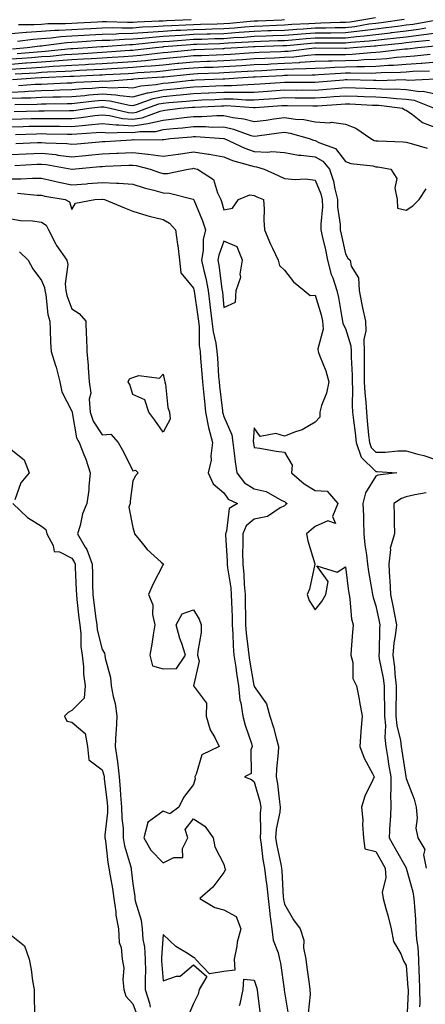
# Model space of a CAD drawing. Units: inches. Extents: x 971123 to 973763, y 7255658 to 7258298.
# Drawn here: x 973431 to 973564, y 7257407 to 7257731 of the extents above; entities that cross this region are included whole.
import ezdxf

# ---------------------------------------------------------------- set-up
doc = ezdxf.new("R2010")
doc.units = ezdxf.units.IN
doc.header["$MEASUREMENT"] = 0
doc.layers.add('Contour_97117255', color=7, linetype='Continuous', true_color=0x092694)

msp = doc.modelspace()

# ---------------------------------------------------------------- linework, layer by layer
at = {"layer": 'Contour_97117255'}
for points in [[(973428.47, 7257721.5, 3131), (973433.34, 7257721.92, 3131), (973437.51, 7257722.46, 3131), (973438.05, 7257722.5, 3131), (973438.67, 7257722.55, 3131), (973446.43, 7257723.54, 3131), (973448.05, 7257723.64, 3131), (973449.88, 7257723.75, 3131), (973455.78, 7257724.19, 3131), (973458.05, 7257724.31, 3131), (973460.49, 7257724.36, 3131), (973465.27, 7257724.7, 3131), (973468.05, 7257724.76, 3131), (973471.12, 7257724.99, 3131), (973474.6, 7257725.37, 3131), (973478.05, 7257725.6, 3131), (973481.98, 7257725.85, 3131), (973483.96, 7257726.01, 3131), (973488.05, 7257726.25, 3131), (973492.51, 7257726.38, 3131), (973493.55, 7257726.42, 3131), (973498.05, 7257726.56, 3131), (973503.04, 7257726.91, 3131), (973503.06, 7257726.91, 3131), (973508.05, 7257727.29, 3131), (973512.51, 7257727.46, 3131), (973513.64, 7257727.51, 3131), (973518.05, 7257727.66, 3131), (973522.01, 7257727.96, 3131), (973524.19, 7257728.06, 3131), (973528.05, 7257728.34, 3131), (973531.59, 7257728.38, 3131), (973534.61, 7257728.48, 3131), (973538.05, 7257728.53, 3131), (973541.1, 7257728.87, 3131), (973545.78, 7257729.65, 3131), (973548.05, 7257729.94, 3131), (973549.82, 7257730.15, 3131), (973557.33, 7257731.2, 3131)], [(973430.16, 7257724.03, 3132), (973435.28, 7257724.69, 3132), (973438.05, 7257724.88, 3132), (973441.24, 7257725.11, 3132), (973444.45, 7257725.52, 3132), (973448.05, 7257725.75, 3132), (973452.12, 7257725.99, 3132), (973453.85, 7257726.12, 3132), (973458.05, 7257726.35, 3132), (973462.58, 7257726.45, 3132), (973463.46, 7257726.51, 3132), (973468.05, 7257726.6, 3132), (973473, 7257726.97, 3132), (973473.1, 7257726.97, 3132), (973478.05, 7257727.31, 3132), (973482.39, 7257727.58, 3132), (973483.76, 7257727.63, 3132), (973488.05, 7257727.89, 3132), (973491.97, 7257728, 3132), (973494.19, 7257728.06, 3132), (973498.05, 7257728.18, 3132), (973501.54, 7257728.43, 3132), (973504.87, 7257728.74, 3132), (973508.05, 7257728.98, 3132), (973510.89, 7257729.08, 3132), (973515.4, 7257729.27, 3132), (973518.05, 7257729.37, 3132), (973520.42, 7257729.55, 3132), (973525.95, 7257729.82, 3132), (973528.05, 7257729.97, 3132), (973529.98, 7257729.99, 3132), (973536.33, 7257730.2, 3132), (973538.05, 7257730.22, 3132), (973539.57, 7257730.4, 3132), (973547.91, 7257731.78, 3132)], [(973430.53, 7257729.44, 3134), (973435.62, 7257729.49, 3134), (973438.05, 7257729.64, 3134), (973440.17, 7257729.8, 3134), (973445.96, 7257729.83, 3134), (973448.05, 7257729.97, 3134), (973449.9, 7257730.07, 3134), (973456.49, 7257730.36, 3134), (973458.05, 7257730.46, 3134), (973459.49, 7257730.48, 3134), (973466.39, 7257730.26, 3134), (973468.05, 7257730.29, 3134), (973469.57, 7257730.4, 3134), (973476.77, 7257730.64, 3134), (973478.05, 7257730.73, 3134), (973479.16, 7257730.81, 3134), (973487.24, 7257731.11, 3134)], [(973428.05, 7257726.57, 3133), (973433.03, 7257726.94, 3133), (973433.07, 7257726.94, 3133), (973438.05, 7257727.26, 3133), (973442.4, 7257727.57, 3133), (973443.71, 7257727.58, 3133), (973448.05, 7257727.86, 3133), (973451.89, 7257728.08, 3133), (973454.32, 7257728.19, 3133), (973458.05, 7257728.4, 3133), (973461.5, 7257728.47, 3133), (973464.51, 7257728.38, 3133), (973468.05, 7257728.44, 3133), (973471.28, 7257728.69, 3133), (973474.93, 7257728.8, 3133), (973478.05, 7257729.02, 3133), (973480.77, 7257729.2, 3133), (973485.5, 7257729.37, 3133), (973488.05, 7257729.53, 3133), (973490.37, 7257729.6, 3133), (973495.87, 7257729.74, 3133), (973498.05, 7257729.8, 3133), (973500.02, 7257729.95, 3133), (973506.69, 7257730.56, 3133), (973508.05, 7257730.66, 3133), (973509.26, 7257730.71, 3133), (973517.17, 7257731.04, 3133), (973518.05, 7257731.08, 3133)], [(973428.05, 7257718.14, 3129), (973431.59, 7257718.38, 3129), (973434.8, 7257718.67, 3129), (973438.05, 7257718.9, 3129), (973440.87, 7257719.1, 3129), (973445.73, 7257719.6, 3129), (973448.05, 7257719.76, 3129), (973450.1, 7257719.87, 3129), (973456.41, 7257720.28, 3129), (973458.05, 7257720.37, 3129), (973459.51, 7257720.46, 3129), (973467.12, 7257720.99, 3129), (973468.05, 7257721.05, 3129), (973468.85, 7257721.12, 3129), (973475.54, 7257721.92, 3129), (973477.81, 7257722.16, 3129), (973478.05, 7257722.18, 3129), (973478.33, 7257722.2, 3129), (973487.05, 7257722.92, 3129), (973488.05, 7257722.97, 3129), (973489.14, 7257723.01, 3129), (973496.7, 7257723.27, 3129), (973498.05, 7257723.31, 3129), (973499.54, 7257723.41, 3129), (973506.19, 7257723.78, 3129), (973508.05, 7257723.91, 3129), (973510.12, 7257723.99, 3129), (973515.79, 7257724.18, 3129), (973518.05, 7257724.25, 3129), (973520.57, 7257724.44, 3129), (973525.1, 7257724.87, 3129), (973528.05, 7257725.08, 3129), (973531.25, 7257725.12, 3129), (973534.88, 7257725.09, 3129), (973538.05, 7257725.13, 3129), (973541.68, 7257725.55, 3129), (973544.23, 7257725.74, 3129), (973548.05, 7257726.21, 3129), (973552.91, 7257726.78, 3129), (973553.16, 7257726.81, 3129), (973558.05, 7257727.41, 3129), (973562.05, 7257727.92, 3129), (973564.49, 7257728.36, 3129)], [(973430.02, 7257719.95, 3130), (973436.64, 7257720.51, 3130), (973438.05, 7257720.62, 3130), (973439.27, 7257720.7, 3130), (973447.69, 7257721.56, 3130), (973448.05, 7257721.59, 3130), (973448.37, 7257721.6, 3130), (973453.27, 7257721.92, 3130), (973457.73, 7257722.24, 3130), (973458.05, 7257722.26, 3130), (973458.4, 7257722.27, 3130), (973467.07, 7257722.9, 3130), (973468.05, 7257722.92, 3130), (973469.12, 7257722.99, 3130), (973476.2, 7257723.77, 3130), (973478.05, 7257723.89, 3130), (973480.15, 7257724.02, 3130), (973485.5, 7257724.47, 3130), (973488.05, 7257724.62, 3130), (973490.82, 7257724.69, 3130), (973495.13, 7257724.84, 3130), (973498.05, 7257724.93, 3130), (973501.29, 7257725.16, 3130), (973504.62, 7257725.35, 3130), (973508.05, 7257725.6, 3130), (973511.87, 7257725.74, 3130), (973514.15, 7257725.82, 3130), (973518.05, 7257725.96, 3130), (973522.42, 7257726.29, 3130), (973523.58, 7257726.39, 3130), (973528.05, 7257726.71, 3130), (973532.9, 7257726.77, 3130), (973533.2, 7257726.77, 3130), (973538.05, 7257726.83, 3130), (973542.62, 7257727.35, 3130), (973543.66, 7257727.53, 3130), (973548.05, 7257728.07, 3130), (973551.49, 7257728.48, 3130), (973555.12, 7257728.99, 3130), (973558.05, 7257729.35, 3130), (973560.33, 7257729.64, 3130), (973566.94, 7257730.81, 3130)], [(973428.05, 7257716.48, 3128), (973432.95, 7257716.82, 3128), (973433.14, 7257716.83, 3128), (973438.05, 7257717.18, 3128), (973442.47, 7257717.5, 3128), (973443.75, 7257717.62, 3128), (973448.05, 7257717.95, 3128), (973451.83, 7257718.14, 3128), (973454.45, 7257718.32, 3128), (973458.05, 7257718.51, 3128), (973461.26, 7257718.71, 3128), (973465.11, 7257718.98, 3128), (973468.05, 7257719.17, 3128), (973470.58, 7257719.39, 3128), (973476.19, 7257720.06, 3128), (973478.05, 7257720.24, 3128), (973479.58, 7257720.39, 3128), (973487.27, 7257721.14, 3128), (973488.05, 7257721.22, 3128), (973488.72, 7257721.25, 3128), (973497.75, 7257721.62, 3128), (973498.05, 7257721.63, 3128), (973498.32, 7257721.65, 3128), (973502.51, 7257721.92, 3128), (973507.77, 7257722.2, 3128), (973508.05, 7257722.22, 3128), (973508.37, 7257722.24, 3128), (973517.44, 7257722.53, 3128), (973518.05, 7257722.55, 3128), (973518.73, 7257722.6, 3128), (973526.61, 7257723.36, 3128), (973528.05, 7257723.45, 3128), (973529.6, 7257723.47, 3128), (973536.55, 7257723.42, 3128), (973538.05, 7257723.44, 3128), (973539.77, 7257723.64, 3128), (973545.89, 7257724.08, 3128), (973548.05, 7257724.35, 3128), (973550.8, 7257724.67, 3128), (973554.89, 7257725.08, 3128), (973558.05, 7257725.46, 3128), (973562.12, 7257725.99, 3128), (973563.82, 7257726.15, 3128), (973568.05, 7257726.73, 3128)], [(973428.05, 7257714.81, 3127), (973431.17, 7257715.04, 3127), (973434.74, 7257715.23, 3127), (973438.05, 7257715.47, 3127), (973441.87, 7257715.74, 3127), (973444.14, 7257715.83, 3127), (973448.05, 7257716.12, 3127), (973452.48, 7257716.35, 3127), (973453.57, 7257716.4, 3127), (973458.05, 7257716.65, 3127), (973463.01, 7257716.96, 3127), (973463.1, 7257716.97, 3127), (973468.05, 7257717.28, 3127), (973472.31, 7257717.66, 3127), (973473.99, 7257717.86, 3127), (973478.05, 7257718.25, 3127), (973481.39, 7257718.58, 3127), (973485.07, 7257718.94, 3127), (973488.05, 7257719.23, 3127), (973490.64, 7257719.33, 3127), (973495.67, 7257719.54, 3127), (973498.05, 7257719.63, 3127), (973500.21, 7257719.76, 3127), (973506.3, 7257720.17, 3127), (973508.05, 7257720.28, 3127), (973509.62, 7257720.35, 3127), (973516.75, 7257720.62, 3127), (973518.05, 7257720.68, 3127), (973519.22, 7257720.75, 3127), (973527.91, 7257721.78, 3127), (973528.05, 7257721.79, 3127), (973528.18, 7257721.79, 3127), (973537.84, 7257721.71, 3127), (973538.05, 7257721.71, 3127), (973538.26, 7257721.71, 3127), (973540.59, 7257721.92, 3127), (973547.55, 7257722.42, 3127), (973548.05, 7257722.49, 3127), (973548.68, 7257722.55, 3127), (973556.61, 7257723.36, 3127), (973558.05, 7257723.53, 3127), (973559.9, 7257723.77, 3127), (973565.69, 7257724.28, 3127)], [(973429.38, 7257713.25, 3126), (973436.34, 7257713.63, 3126), (973438.05, 7257713.76, 3126), (973440.02, 7257713.89, 3126), (973445.83, 7257714.14, 3126), (973448.05, 7257714.29, 3126), (973450.56, 7257714.43, 3126), (973455.33, 7257714.64, 3126), (973458.05, 7257714.79, 3126), (973461.11, 7257714.98, 3126), (973464.78, 7257715.19, 3126), (973468.05, 7257715.4, 3126), (973471.87, 7257715.74, 3126), (973474.09, 7257715.88, 3126), (973478.05, 7257716.26, 3126), (973482.86, 7257716.73, 3126), (973483.21, 7257716.76, 3126), (973488.05, 7257717.24, 3126), (973492.55, 7257717.42, 3126), (973493.59, 7257717.46, 3126), (973498.05, 7257717.63, 3126), (973502.08, 7257717.89, 3126), (973504.15, 7257718.02, 3126), (973508.05, 7257718.27, 3126), (973511.54, 7257718.43, 3126), (973514.68, 7257718.55, 3126), (973518.05, 7257718.71, 3126), (973521.09, 7257718.88, 3126), (973525.55, 7257719.42, 3126), (973528.05, 7257719.59, 3126), (973530.32, 7257719.65, 3126), (973535.74, 7257719.61, 3126), (973538.05, 7257719.66, 3126), (973540.23, 7257719.74, 3126), (973546.41, 7257720.28, 3126), (973548.05, 7257720.34, 3126), (973549.52, 7257720.45, 3126), (973557.58, 7257721.45, 3126), (973558.05, 7257721.49, 3126), (973558.45, 7257721.52, 3126), (973561.89, 7257721.92, 3126), (973567.54, 7257722.43, 3126)], [(973428.57, 7257711.4, 3125), (973435.95, 7257711.92, 3125), (973437.94, 7257712.03, 3125), (973438.05, 7257712.04, 3125), (973438.18, 7257712.05, 3125), (973447.53, 7257712.44, 3125), (973448.05, 7257712.48, 3125), (973448.64, 7257712.51, 3125), (973457.09, 7257712.88, 3125), (973458.05, 7257712.93, 3125), (973459.12, 7257712.99, 3125), (973466.56, 7257713.41, 3125), (973468.05, 7257713.51, 3125), (973469.8, 7257713.67, 3125), (973475.91, 7257714.06, 3125), (973478.05, 7257714.26, 3125), (973480.65, 7257714.52, 3125), (973485.01, 7257714.96, 3125), (973488.05, 7257715.26, 3125), (973491.53, 7257715.4, 3125), (973494.48, 7257715.49, 3125), (973498.05, 7257715.63, 3125), (973502.01, 7257715.88, 3125), (973503.97, 7257716, 3125), (973508.05, 7257716.27, 3125), (973512.61, 7257716.48, 3125), (973513.45, 7257716.52, 3125), (973518.05, 7257716.72, 3125), (973522.94, 7257717.03, 3125), (973523.19, 7257717.06, 3125), (973528.05, 7257717.38, 3125), (973532.46, 7257717.51, 3125), (973533.63, 7257717.5, 3125), (973538.05, 7257717.62, 3125), (973542.21, 7257717.76, 3125), (973544.05, 7257717.92, 3125), (973548.05, 7257718.07, 3125), (973551.64, 7257718.33, 3125), (973554.86, 7257718.73, 3125), (973558.05, 7257718.98, 3125), (973560.79, 7257719.18, 3125), (973565.9, 7257719.77, 3125)], [(973430.54, 7257709.43, 3124), (973435.93, 7257709.8, 3124), (973438.05, 7257709.9, 3124), (973440.01, 7257709.96, 3124), (973446.42, 7257710.29, 3124), (973448.05, 7257710.34, 3124), (973449.51, 7257710.46, 3124), (973456.99, 7257710.86, 3124), (973458.05, 7257710.94, 3124), (973459.09, 7257710.88, 3124), (973467.63, 7257711.5, 3124), (973468.05, 7257711.46, 3124), (973468.41, 7257711.56, 3124), (973472.78, 7257711.92, 3124), (973477.73, 7257712.24, 3124), (973478.05, 7257712.27, 3124), (973478.44, 7257712.31, 3124), (973486.82, 7257713.15, 3124), (973488.05, 7257713.28, 3124), (973489.46, 7257713.33, 3124), (973496.4, 7257713.57, 3124), (973498.05, 7257713.64, 3124), (973499.89, 7257713.76, 3124), (973505.85, 7257714.12, 3124), (973508.05, 7257714.26, 3124), (973510.5, 7257714.37, 3124), (973515.34, 7257714.63, 3124), (973518.05, 7257714.75, 3124), (973521.07, 7257714.94, 3124), (973525, 7257714.97, 3124), (973528.05, 7257715.17, 3124), (973531.41, 7257715.28, 3124), (973534.5, 7257715.47, 3124), (973538.05, 7257715.57, 3124), (973541.83, 7257715.7, 3124), (973544.31, 7257715.66, 3124), (973548.05, 7257715.8, 3124), (973552.23, 7257716.1, 3124), (973553.83, 7257716.14, 3124), (973558.05, 7257716.47, 3124), (973562.94, 7257716.81, 3124), (973563.16, 7257716.81, 3124), (973568.05, 7257717.19, 3124)], [(973428.05, 7257707.26, 3123), (973432.52, 7257707.45, 3123), (973433.66, 7257707.53, 3123), (973438.05, 7257707.73, 3123), (973442.12, 7257707.85, 3123), (973444.08, 7257707.95, 3123), (973448.05, 7257708.07, 3123), (973451.59, 7257708.38, 3123), (973454.67, 7257708.54, 3123), (973458.05, 7257708.81, 3123), (973461.37, 7257708.6, 3123), (973464.99, 7257708.86, 3123), (973468.05, 7257708.6, 3123), (973470.7, 7257709.27, 3123), (973475.83, 7257709.7, 3123), (973478.05, 7257710.13, 3123), (973479.68, 7257710.29, 3123), (973487.27, 7257711.14, 3123), (973488.05, 7257711.22, 3123), (973488.72, 7257711.25, 3123), (973497.73, 7257711.6, 3123), (973498.05, 7257711.61, 3123), (973498.36, 7257711.61, 3123), (973502.64, 7257711.92, 3123), (973507.74, 7257712.23, 3123), (973508.05, 7257712.25, 3123), (973508.4, 7257712.27, 3123), (973517.22, 7257712.75, 3123), (973518.05, 7257712.78, 3123), (973518.97, 7257712.84, 3123), (973527.06, 7257712.91, 3123), (973528.05, 7257712.97, 3123), (973529.13, 7257713, 3123), (973536.48, 7257713.49, 3123), (973538.05, 7257713.53, 3123), (973539.72, 7257713.59, 3123), (973546.5, 7257713.47, 3123), (973548.05, 7257713.53, 3123), (973549.79, 7257713.66, 3123), (973556.17, 7257713.8, 3123), (973558.05, 7257713.95, 3123), (973560.24, 7257714.11, 3123), (973565.7, 7257714.27, 3123)], [(973428.05, 7257705.19, 3122), (973431.47, 7257705.34, 3122), (973434.57, 7257705.4, 3122), (973438.05, 7257705.55, 3122), (973441.79, 7257705.66, 3122), (973444.29, 7257705.68, 3122), (973448.05, 7257705.8, 3122), (973452.3, 7257706.17, 3122), (973453.65, 7257706.32, 3122), (973458.05, 7257706.69, 3122), (973462.52, 7257706.39, 3122), (973463.88, 7257706.09, 3122), (973468.05, 7257705.73, 3122), (973472.98, 7257706.99, 3122), (973473.14, 7257707.01, 3122), (973478.05, 7257707.96, 3122), (973481.66, 7257708.31, 3122), (973484.79, 7257708.66, 3122), (973488.05, 7257708.99, 3122), (973490.86, 7257709.11, 3122), (973495.41, 7257709.28, 3122), (973498.05, 7257709.4, 3122), (973500.56, 7257709.41, 3122), (973505.92, 7257709.79, 3122), (973508.05, 7257709.8, 3122), (973510.03, 7257709.94, 3122), (973516.52, 7257710.39, 3122), (973518.05, 7257710.48, 3122), (973519.49, 7257710.48, 3122), (973526.68, 7257710.55, 3122), (973528.05, 7257710.54, 3122), (973529.33, 7257710.64, 3122), (973537.44, 7257711.31, 3122), (973538.05, 7257711.36, 3122), (973538.63, 7257711.34, 3122), (973547.29, 7257711.16, 3122), (973548.05, 7257711.13, 3122), (973548.88, 7257711.09, 3122), (973557.47, 7257711.34, 3122), (973558.05, 7257711.31, 3122), (973558.76, 7257711.21, 3122), (973567.74, 7257711.61, 3122)], [(973429.32, 7257703.19, 3121), (973436.65, 7257703.32, 3121), (973438.05, 7257703.38, 3121), (973439.55, 7257703.42, 3121), (973446.49, 7257703.48, 3121), (973448.05, 7257703.53, 3121), (973449.81, 7257703.68, 3121), (973455.62, 7257704.35, 3121), (973458.05, 7257704.56, 3121), (973460.52, 7257704.39, 3121), (973467.01, 7257702.96, 3121), (973468.05, 7257702.87, 3121), (973469.32, 7257703.19, 3121), (973474.81, 7257705.16, 3121), (973478.05, 7257705.79, 3121), (973482.34, 7257706.21, 3121), (973483.66, 7257706.31, 3121), (973488.05, 7257706.75, 3121), (973492.99, 7257706.98, 3121), (973493.11, 7257706.98, 3121), (973498.05, 7257707.19, 3121), (973502.77, 7257707.2, 3121), (973503.37, 7257707.24, 3121), (973508.05, 7257707.26, 3121), (973512.42, 7257707.55, 3121), (973513.78, 7257707.65, 3121), (973518.05, 7257707.95, 3121), (973522.04, 7257707.93, 3121), (973524.08, 7257707.95, 3121), (973528.05, 7257707.93, 3121), (973531.76, 7257708.21, 3121), (973534.56, 7257708.43, 3121), (973538.05, 7257708.71, 3121), (973541.38, 7257708.59, 3121), (973544.65, 7257708.52, 3121), (973548.05, 7257708.4, 3121), (973551.73, 7257708.24, 3121), (973554.45, 7257708.32, 3121), (973558.05, 7257708.12, 3121), (973562.49, 7257707.48, 3121), (973563.66, 7257707.53, 3121), (973568.05, 7257706.52, 3121)], [(973429.07, 7257700.9, 3120), (973437.21, 7257701.08, 3120), (973438.05, 7257701.1, 3120), (973438.88, 7257701.09, 3120), (973447.3, 7257701.17, 3120), (973448.05, 7257701.16, 3120), (973448.74, 7257701.23, 3120), (973453.59, 7257701.92, 3120), (973457.58, 7257702.39, 3120), (973458.05, 7257702.42, 3120), (973458.52, 7257702.39, 3120), (973460.65, 7257701.92, 3120), (973466.7, 7257700.57, 3120), (973468.05, 7257700.46, 3120), (973469.31, 7257700.66, 3120), (973472.68, 7257701.92, 3120), (973476.63, 7257703.34, 3120), (973478.05, 7257703.62, 3120), (973479.92, 7257703.8, 3120), (973485.68, 7257704.29, 3120), (973488.05, 7257704.53, 3120), (973490.78, 7257704.65, 3120), (973495.11, 7257704.86, 3120), (973498.05, 7257704.99, 3120), (973501.12, 7257704.99, 3120), (973505.26, 7257704.71, 3120), (973508.05, 7257704.71, 3120), (973511.05, 7257704.92, 3120), (973514.79, 7257705.18, 3120), (973518.05, 7257705.41, 3120), (973521.52, 7257705.39, 3120), (973524.65, 7257705.32, 3120), (973528.05, 7257705.3, 3120), (973531.7, 7257705.57, 3120), (973534.21, 7257705.76, 3120), (973538.05, 7257706.05, 3120), (973542.04, 7257705.91, 3120), (973544.15, 7257705.82, 3120), (973548.05, 7257705.68, 3120), (973551.64, 7257705.51, 3120), (973554.87, 7257705.1, 3120), (973558.05, 7257704.94, 3120), (973560.68, 7257704.55, 3120), (973567.24, 7257701.92, 3120)], [(973428.05, 7257698.35, 3119), (973431.54, 7257698.43, 3119), (973434.63, 7257698.5, 3119), (973438.05, 7257698.59, 3119), (973441.41, 7257698.56, 3119), (973444.72, 7257698.59, 3119), (973448.05, 7257698.56, 3119), (973451.12, 7257698.85, 3119), (973455.64, 7257699.51, 3119), (973458.05, 7257699.76, 3119), (973460.47, 7257699.5, 3119), (973464.69, 7257698.56, 3119), (973468.05, 7257698.28, 3119), (973471.18, 7257698.79, 3119), (973477.14, 7257701.01, 3119), (973478.05, 7257701.23, 3119), (973478.68, 7257701.29, 3119), (973483.66, 7257701.92, 3119), (973487.7, 7257702.27, 3119), (973488.05, 7257702.3, 3119), (973488.45, 7257702.32, 3119), (973497.23, 7257702.74, 3119), (973498.05, 7257702.77, 3119), (973498.91, 7257702.78, 3119), (973507.8, 7257702.17, 3119), (973508.05, 7257702.17, 3119), (973508.32, 7257702.19, 3119), (973517.17, 7257702.8, 3119), (973518.05, 7257702.86, 3119), (973518.99, 7257702.86, 3119), (973527.3, 7257702.67, 3119), (973528.05, 7257702.67, 3119), (973528.86, 7257702.73, 3119), (973536.68, 7257703.29, 3119), (973538.05, 7257703.39, 3119), (973539.48, 7257703.35, 3119), (973546.99, 7257702.98, 3119), (973548.05, 7257702.95, 3119), (973549.04, 7257702.91, 3119), (973556.76, 7257701.92, 3119), (973557.57, 7257701.44, 3119), (973558.05, 7257701.32, 3119), (973560.06, 7257699.91, 3119), (973563.4, 7257697.27, 3119), (973568.05, 7257695.45, 3119)], [(973428.05, 7257695.81, 3118), (973432.04, 7257695.91, 3118), (973433.99, 7257695.98, 3118), (973438.05, 7257696.08, 3118), (973442.17, 7257696.04, 3118), (973443.98, 7257695.99, 3118), (973448.05, 7257695.95, 3118), (973452.52, 7257696.39, 3118), (973453.52, 7257696.45, 3118), (973458.05, 7257696.93, 3118), (973462.58, 7257696.45, 3118), (973463.49, 7257696.48, 3118), (973468.05, 7257696.1, 3118), (973473.03, 7257696.9, 3118), (973473.07, 7257696.9, 3118), (973478.05, 7257698.06, 3118), (973481.55, 7257698.42, 3118), (973484.98, 7257698.85, 3118), (973488.05, 7257699.19, 3118), (973490.77, 7257699.2, 3118), (973495.7, 7257699.57, 3118), (973498.05, 7257699.58, 3118), (973501.04, 7257698.93, 3118), (973504.62, 7257698.49, 3118), (973508.05, 7257697.55, 3118), (973511.91, 7257698.06, 3118), (973514.54, 7257698.41, 3118), (973518.05, 7257698.87, 3118), (973521.64, 7257698.33, 3118), (973524.33, 7257698.2, 3118), (973528.05, 7257697.48, 3118), (973532.81, 7257697.16, 3118), (973533.43, 7257697.3, 3118), (973538.05, 7257696.71, 3118), (973541.5, 7257695.37, 3118), (973546.42, 7257691.92, 3118), (973547.5, 7257691.37, 3118), (973548.05, 7257691.24, 3118), (973548.8, 7257691.17, 3118), (973557, 7257690.87, 3118), (973558.05, 7257690.75, 3118), (973559.67, 7257690.3, 3118), (973564.95, 7257688.82, 3118)], [(973429.45, 7257693.32, 3117), (973436.44, 7257693.53, 3117), (973438.05, 7257693.58, 3117), (973439.69, 7257693.56, 3117), (973446.6, 7257693.37, 3117), (973448.05, 7257693.36, 3117), (973449.64, 7257693.51, 3117), (973456.07, 7257693.9, 3117), (973458.05, 7257694.11, 3117), (973460.02, 7257693.89, 3117), (973465.86, 7257694.11, 3117), (973468.05, 7257693.92, 3117), (973470.43, 7257694.3, 3117), (973475.64, 7257694.33, 3117), (973478.05, 7257694.89, 3117), (973481.37, 7257695.24, 3117), (973484.47, 7257695.5, 3117), (973488.05, 7257695.89, 3117), (973492.03, 7257695.9, 3117), (973494.22, 7257695.75, 3117), (973498.05, 7257695.76, 3117), (973501.2, 7257695.07, 3117), (973506.96, 7257693.01, 3117), (973508.05, 7257692.71, 3117), (973508.97, 7257692.84, 3117), (973516.18, 7257693.79, 3117), (973518.05, 7257694.03, 3117), (973519.89, 7257693.76, 3117), (973526.12, 7257691.92, 3117), (973527.54, 7257691.41, 3117), (973528.05, 7257691.35, 3117), (973529.32, 7257690.65, 3117), (973534.76, 7257688.63, 3117), (973538.05, 7257684.37, 3117), (973539.83, 7257683.7, 3117), (973547.02, 7257682.95, 3117), (973548.05, 7257682.68, 3117), (973548.75, 7257682.62, 3117), (973553.03, 7257681.92, 3117), (973554.99, 7257678.86, 3117), (973554.34, 7257675.63, 3117), (973555.1, 7257671.92, 3117), (973555.13, 7257669, 3117), (973558.05, 7257668.37, 3117), (973560.19, 7257669.78, 3117), (973562.29, 7257671.92, 3117), (973564.59, 7257675.38, 3117)], [(973429.64, 7257690.33, 3116), (973436.78, 7257690.65, 3116), (973438.05, 7257690.71, 3116), (973439.4, 7257690.57, 3116), (973446.41, 7257690.28, 3116), (973448.05, 7257690.08, 3116), (973449.74, 7257690.23, 3116), (973457.03, 7257690.9, 3116), (973458.05, 7257690.99, 3116), (973458.93, 7257691.04, 3116), (973467.7, 7257691.57, 3116), (973468.05, 7257691.59, 3116), (973468.42, 7257691.55, 3116), (973477.76, 7257691.63, 3116), (973478.05, 7257691.59, 3116), (973478.34, 7257691.63, 3116), (973480.35, 7257691.92, 3116), (973487.44, 7257692.53, 3116), (973488.05, 7257692.59, 3116), (973488.72, 7257692.59, 3116), (973498.03, 7257691.94, 3116), (973498.07, 7257691.94, 3116), (973498.12, 7257691.92, 3116), (973504.92, 7257688.79, 3116), (973508.05, 7257687.73, 3116), (973512.47, 7257687.5, 3116), (973513.86, 7257687.73, 3116), (973518.05, 7257687.38, 3116), (973522.61, 7257686.48, 3116), (973523.46, 7257686.51, 3116), (973528.05, 7257685.9, 3116), (973530.62, 7257684.49, 3116), (973532.8, 7257681.92, 3116), (973534.1, 7257677.97, 3116), (973534.51, 7257675.46, 3116), (973535.42, 7257671.92, 3116), (973535.47, 7257669.34, 3116), (973536.29, 7257663.68, 3116), (973536.34, 7257661.92, 3116), (973536.64, 7257660.51, 3116), (973538.05, 7257653.99, 3116), (973538.78, 7257652.65, 3116), (973539.62, 7257651.92, 3116), (973539.98, 7257649.99, 3116), (973542.3, 7257646.17, 3116), (973542.55, 7257641.92, 3116), (973543.45, 7257637.32, 3116), (973543.7, 7257636.27, 3116), (973544.62, 7257631.92, 3116), (973544.78, 7257628.65, 3116), (973544.09, 7257625.88, 3116), (973544.19, 7257621.92, 3116), (973544.23, 7257618.1, 3116), (973544.16, 7257615.81, 3116), (973544.2, 7257611.92, 3116), (973544.38, 7257608.25, 3116), (973544.74, 7257605.23, 3116), (973544.92, 7257601.92, 3116), (973545.24, 7257599.11, 3116), (973545.66, 7257594.31, 3116), (973545.91, 7257591.92, 3116), (973546.46, 7257590.33, 3116), (973548.05, 7257588.77, 3116), (973551.17, 7257588.8, 3116), (973555.31, 7257589.18, 3116), (973558.05, 7257589.21, 3116), (973561.83, 7257588.14, 3116), (973563.83, 7257587.7, 3116), (973568.05, 7257586.27, 3116)], [(973428.05, 7257686.67, 3115), (973433.03, 7257686.9, 3115), (973433.06, 7257686.91, 3115), (973438.05, 7257687.14, 3115), (973442.79, 7257686.66, 3115), (973443.43, 7257686.54, 3115), (973448.05, 7257685.99, 3115), (973452.52, 7257686.39, 3115), (973453.49, 7257686.48, 3115), (973458.05, 7257686.89, 3115), (973462.84, 7257687.13, 3115), (973463.29, 7257687.16, 3115), (973468.05, 7257687.42, 3115), (973473, 7257686.87, 3115), (973473.14, 7257686.83, 3115), (973478.05, 7257686.12, 3115), (973482.98, 7257686.85, 3115), (973483.1, 7257686.87, 3115), (973488.05, 7257687.6, 3115), (973492.96, 7257686.83, 3115), (973493.2, 7257686.77, 3115), (973498.05, 7257685.91, 3115), (973500.89, 7257684.76, 3115), (973506.85, 7257683.12, 3115), (973508.05, 7257682.71, 3115), (973508.8, 7257682.67, 3115), (973511.35, 7257681.92, 3115), (973515.88, 7257679.75, 3115), (973518.05, 7257678.83, 3115), (973521.46, 7257678.51, 3115), (973524.85, 7257678.72, 3115), (973528.05, 7257678.3, 3115), (973529.93, 7257673.8, 3115), (973530.41, 7257671.92, 3115), (973530.47, 7257669.5, 3115), (973529.92, 7257663.8, 3115), (973529.97, 7257661.92, 3115), (973530.52, 7257659.45, 3115), (973531.43, 7257655.3, 3115), (973532.17, 7257651.92, 3115), (973533.4, 7257647.27, 3115), (973533.86, 7257646.11, 3115), (973535.21, 7257641.92, 3115), (973535.78, 7257639.65, 3115), (973536.84, 7257633.13, 3115), (973537.1, 7257631.92, 3115), (973537.18, 7257631.05, 3115), (973538.05, 7257629.44, 3115), (973539.87, 7257623.74, 3115), (973539.92, 7257621.92, 3115), (973539.93, 7257620.04, 3115), (973540.24, 7257614.11, 3115), (973540.26, 7257611.92, 3115), (973540.36, 7257609.61, 3115), (973540.28, 7257604.15, 3115), (973540.39, 7257601.92, 3115), (973540.7, 7257599.27, 3115), (973541.26, 7257595.13, 3115), (973541.6, 7257591.92, 3115), (973543.25, 7257587.12, 3115), (973548.05, 7257582.39, 3115), (973548.52, 7257582.39, 3115), (973554.93, 7257581.92, 3115), (973548.73, 7257581.24, 3115), (973548.05, 7257580.87, 3115), (973544.6, 7257575.37, 3115), (973543.79, 7257571.92, 3115), (973543.94, 7257567.81, 3115), (973543.94, 7257566.03, 3115), (973544.08, 7257561.92, 3115), (973544.41, 7257558.28, 3115), (973544.96, 7257555.01, 3115), (973545.29, 7257551.92, 3115), (973545.65, 7257549.52, 3115), (973546.75, 7257543.22, 3115), (973546.95, 7257541.92, 3115), (973547.12, 7257540.99, 3115), (973548.05, 7257538.2, 3115), (973549.15, 7257533.02, 3115), (973549.37, 7257531.92, 3115), (973549.23, 7257530.74, 3115), (973549.13, 7257523, 3115), (973549.03, 7257521.92, 3115), (973549.19, 7257520.78, 3115), (973550.5, 7257514.37, 3115), (973550.8, 7257511.92, 3115), (973550.79, 7257509.18, 3115), (973550.92, 7257504.79, 3115), (973550.91, 7257501.92, 3115), (973551.18, 7257498.79, 3115), (973551.01, 7257494.88, 3115), (973551.35, 7257491.92, 3115), (973551.98, 7257487.99, 3115), (973552.26, 7257486.13, 3115), (973552.93, 7257481.92, 3115), (973552.96, 7257477.01, 3115), (973552.92, 7257476.79, 3115), (973552.97, 7257471.92, 3115), (973552.72, 7257467.25, 3115), (973552.7, 7257466.57, 3115), (973552.45, 7257461.92, 3115), (973554.45, 7257458.32, 3115), (973558.05, 7257451.95, 3115), (973558.07, 7257451.92, 3115), (973558.07, 7257451.9, 3115), (973560.21, 7257444.08, 3115), (973560.58, 7257441.92, 3115), (973560.74, 7257439.23, 3115), (973561.08, 7257434.95, 3115), (973561.24, 7257431.92, 3115), (973561.46, 7257428.51, 3115), (973561.91, 7257425.78, 3115), (973562.1, 7257421.92, 3115), (973562.19, 7257417.78, 3115), (973562.31, 7257416.18, 3115), (973562.39, 7257411.92, 3115), (973562.49, 7257407.48, 3115), (973562.43, 7257406.3, 3115)], [(973429.26, 7257683.13, 3114), (973436.47, 7257683.5, 3114), (973438.05, 7257683.57, 3114), (973439.55, 7257683.42, 3114), (973447.99, 7257681.92, 3114), (973448.04, 7257681.91, 3114), (973448.05, 7257681.9, 3114), (973448.06, 7257681.91, 3114), (973448.19, 7257681.92, 3114), (973457.26, 7257682.71, 3114), (973458.05, 7257682.78, 3114), (973458.96, 7257682.83, 3114), (973466.79, 7257683.18, 3114), (973468.05, 7257683.25, 3114), (973469.25, 7257683.12, 3114), (973473.83, 7257681.92, 3114), (973476.9, 7257680.77, 3114), (973478.05, 7257680.44, 3114), (973479.55, 7257680.42, 3114), (973486.28, 7257681.92, 3114), (973487.82, 7257682.15, 3114), (973488.05, 7257682.19, 3114), (973488.28, 7257682.15, 3114), (973489.34, 7257681.92, 3114), (973494.59, 7257678.46, 3114), (973495.92, 7257674.05, 3114), (973497.04, 7257671.92, 3114), (973497.32, 7257671.19, 3114), (973498.05, 7257668.5, 3114), (973500.88, 7257669.09, 3114), (973502.82, 7257671.92, 3114), (973506.57, 7257673.4, 3114), (973508.05, 7257673.2, 3114), (973508.93, 7257672.8, 3114), (973511.12, 7257671.92, 3114), (973511.29, 7257668.68, 3114), (973511.23, 7257665.1, 3114), (973511.44, 7257661.92, 3114), (973513.36, 7257657.23, 3114), (973514.03, 7257655.94, 3114), (973515.96, 7257651.92, 3114), (973516.3, 7257650.17, 3114), (973518.05, 7257648.6, 3114), (973520.97, 7257644.84, 3114), (973524.51, 7257641.92, 3114), (973526.48, 7257640.35, 3114), (973528.05, 7257640.37, 3114), (973530.05, 7257633.92, 3114), (973530.49, 7257631.92, 3114), (973530.74, 7257629.23, 3114), (973528.91, 7257622.78, 3114), (973529.1, 7257621.92, 3114), (973529.62, 7257620.35, 3114), (973531.63, 7257615.5, 3114), (973532.56, 7257611.92, 3114), (973531.83, 7257608.14, 3114), (973530.21, 7257604.08, 3114), (973529.61, 7257601.92, 3114), (973529.66, 7257600.31, 3114), (973528.05, 7257598.68, 3114), (973523.85, 7257596.12, 3114), (973521.61, 7257595.48, 3114), (973518.05, 7257594.03, 3114), (973515.09, 7257594.88, 3114), (973510.02, 7257593.89, 3114), (973508.05, 7257596.81, 3114), (973507.74, 7257592.23, 3114), (973507.79, 7257591.92, 3114), (973507.82, 7257591.69, 3114), (973508.05, 7257590.34, 3114), (973509.9, 7257590.07, 3114), (973515.22, 7257589.09, 3114), (973518.05, 7257588.73, 3114), (973520.57, 7257584.44, 3114), (973520.29, 7257581.92, 3114), (973524.51, 7257578.38, 3114), (973528.05, 7257576.16, 3114), (973532.01, 7257575.88, 3114), (973535.54, 7257571.92, 3114), (973533.77, 7257567.64, 3114), (973534.73, 7257565.24, 3114), (973532.3, 7257566.17, 3114), (973528.05, 7257564.36, 3114), (973526.76, 7257563.21, 3114), (973525.27, 7257561.92, 3114), (973525.68, 7257559.55, 3114), (973528, 7257551.97, 3114), (973528.01, 7257551.92, 3114), (973527.99, 7257551.86, 3114), (973526.24, 7257543.73, 3114), (973525.47, 7257541.92, 3114), (973526.08, 7257539.95, 3114), (973528.05, 7257536.84, 3114), (973530.32, 7257539.65, 3114), (973531.56, 7257541.92, 3114), (973532.35, 7257546.22, 3114), (973528.61, 7257551.36, 3114), (973535.36, 7257549.23, 3114), (973538.05, 7257550.99, 3114), (973539.09, 7257542.96, 3114), (973539.25, 7257541.92, 3114), (973539.52, 7257540.45, 3114), (973540.07, 7257533.94, 3114), (973540.55, 7257531.92, 3114), (973540.42, 7257529.55, 3114), (973539.93, 7257523.8, 3114), (973539.83, 7257521.92, 3114), (973540.43, 7257519.54, 3114), (973540.46, 7257514.33, 3114), (973541.69, 7257511.92, 3114), (973542.51, 7257507.46, 3114), (973542.7, 7257506.57, 3114), (973543.5, 7257501.92, 3114), (973543.09, 7257496.96, 3114), (973543.08, 7257496.89, 3114), (973542.75, 7257491.92, 3114), (973544.2, 7257488.07, 3114), (973546.92, 7257483.05, 3114), (973547.46, 7257481.92, 3114), (973547.06, 7257480.93, 3114), (973544.42, 7257475.55, 3114), (973543.34, 7257471.92, 3114), (973543.76, 7257467.63, 3114), (973543.68, 7257466.29, 3114), (973544.02, 7257461.92, 3114), (973544.39, 7257458.26, 3114), (973548.05, 7257457.35, 3114), (973549.97, 7257453.84, 3114), (973551.06, 7257451.92, 3114), (973551.28, 7257448.69, 3114), (973550.17, 7257444.04, 3114), (973550.47, 7257441.92, 3114), (973551.33, 7257438.64, 3114), (973552.13, 7257436, 3114), (973553.09, 7257431.92, 3114), (973553.84, 7257427.71, 3114), (973556.28, 7257423.69, 3114), (973556.96, 7257421.92, 3114), (973557.3, 7257421.17, 3114), (973558.05, 7257419.83, 3114), (973558.62, 7257412.49, 3114), (973558.63, 7257411.92, 3114), (973558.64, 7257411.33, 3114), (973558.2, 7257402.07, 3114)], [(973428.05, 7257678.75, 3113), (973431.27, 7257678.7, 3113), (973435.1, 7257678.97, 3113), (973438.05, 7257678.91, 3113), (973441.91, 7257678.06, 3113), (973443.73, 7257677.6, 3113), (973448.05, 7257676.73, 3113), (973452.86, 7257677.11, 3113), (973453.28, 7257677.15, 3113), (973458.05, 7257677.55, 3113), (973462.69, 7257677.28, 3113), (973463.46, 7257677.33, 3113), (973468.05, 7257676.96, 3113), (973471.84, 7257675.71, 3113), (973475.03, 7257674.94, 3113), (973478.05, 7257674.06, 3113), (973480.16, 7257674.03, 3113), (973487.99, 7257671.98, 3113), (973488.05, 7257671.98, 3113), (973488.09, 7257671.96, 3113), (973488.1, 7257671.92, 3113), (973488.14, 7257671.83, 3113), (973491.03, 7257664.9, 3113), (973491.99, 7257661.92, 3113), (973491.25, 7257658.72, 3113), (973491.21, 7257655.08, 3113), (973490.72, 7257651.92, 3113), (973491.45, 7257648.52, 3113), (973492.13, 7257646, 3113), (973492.89, 7257641.92, 3113), (973493.47, 7257637.34, 3113), (973493.55, 7257636.42, 3113), (973494.08, 7257631.92, 3113), (973494.48, 7257628.35, 3113), (973495.38, 7257624.59, 3113), (973495.76, 7257621.92, 3113), (973495.92, 7257619.79, 3113), (973496.32, 7257613.65, 3113), (973496.45, 7257611.92, 3113), (973496.6, 7257610.47, 3113), (973497.58, 7257602.39, 3113), (973497.63, 7257601.92, 3113), (973497.7, 7257601.57, 3113), (973498.05, 7257600.46, 3113), (973500.65, 7257594.52, 3113), (973501.04, 7257591.92, 3113), (973501.48, 7257588.49, 3113), (973501.76, 7257585.63, 3113), (973502.28, 7257581.92, 3113), (973504.82, 7257578.69, 3113), (973508.05, 7257576.72, 3113), (973511.96, 7257575.83, 3113), (973517.07, 7257572.9, 3113), (973518.05, 7257572.5, 3113), (973518.37, 7257572.24, 3113), (973518.92, 7257571.92, 3113), (973518.46, 7257571.51, 3113), (973518.05, 7257571.16, 3113), (973516.59, 7257570.46, 3113), (973512.35, 7257567.62, 3113), (973508.05, 7257566.67, 3113), (973505.41, 7257564.56, 3113), (973504.27, 7257561.92, 3113), (973504.31, 7257558.18, 3113), (973504.2, 7257555.77, 3113), (973504.25, 7257551.92, 3113), (973504.6, 7257548.47, 3113), (973504.73, 7257545.24, 3113), (973505.03, 7257541.92, 3113), (973505.1, 7257538.97, 3113), (973505.14, 7257534.83, 3113), (973505.21, 7257531.92, 3113), (973505.39, 7257529.26, 3113), (973506.09, 7257523.88, 3113), (973506.24, 7257521.92, 3113), (973506.48, 7257520.35, 3113), (973507.95, 7257512.02, 3113), (973507.97, 7257511.92, 3113), (973507.98, 7257511.85, 3113), (973508.05, 7257511.64, 3113), (973512.11, 7257505.98, 3113), (973513.16, 7257501.92, 3113), (973514.34, 7257498.21, 3113), (973515.23, 7257494.74, 3113), (973516.05, 7257491.92, 3113), (973515.93, 7257489.8, 3113), (973515.36, 7257484.61, 3113), (973515.24, 7257481.92, 3113), (973515.73, 7257479.6, 3113), (973516.31, 7257473.66, 3113), (973516.61, 7257471.92, 3113), (973516.44, 7257470.31, 3113), (973515.29, 7257464.68, 3113), (973515.05, 7257461.92, 3113), (973515.46, 7257459.33, 3113), (973516.76, 7257453.21, 3113), (973516.99, 7257451.92, 3113), (973517.09, 7257450.96, 3113), (973517.58, 7257442.39, 3113), (973517.63, 7257441.92, 3113), (973517.67, 7257441.54, 3113), (973518.05, 7257440, 3113), (973521.01, 7257434.88, 3113), (973523.16, 7257431.92, 3113), (973524.37, 7257428.24, 3113), (973524.28, 7257425.69, 3113), (973524.99, 7257421.92, 3113), (973525.34, 7257419.21, 3113), (973526.1, 7257413.87, 3113), (973526.35, 7257411.92, 3113), (973526.4, 7257410.27, 3113), (973525.77, 7257404.2, 3113)], [(973430.15, 7257674.02, 3112), (973436.64, 7257673.33, 3112), (973438.05, 7257673.3, 3112), (973439.18, 7257673.05, 3112), (973445.83, 7257671.92, 3112), (973447.3, 7257671.17, 3112), (973448.05, 7257668.64, 3112), (973449.24, 7257670.73, 3112), (973455.6, 7257671.92, 3112), (973457.93, 7257672.04, 3112), (973458.05, 7257672.05, 3112), (973458.17, 7257672.04, 3112), (973458.73, 7257671.92, 3112), (973465.31, 7257669.18, 3112), (973468.05, 7257668.08, 3112), (973472.73, 7257666.6, 3112), (973473.5, 7257666.47, 3112), (973478.05, 7257665.32, 3112), (973480.21, 7257664.08, 3112), (973482.16, 7257661.92, 3112), (973482.82, 7257657.15, 3112), (973482.91, 7257656.78, 3112), (973483.42, 7257651.92, 3112), (973483.94, 7257647.81, 3112), (973488.05, 7257642.71, 3112), (973488.22, 7257642.09, 3112), (973488.26, 7257641.92, 3112), (973488.27, 7257641.7, 3112), (973489.54, 7257633.41, 3112), (973489.72, 7257631.92, 3112), (973489.93, 7257630.04, 3112), (973489.95, 7257623.82, 3112), (973490.23, 7257621.92, 3112), (973490.4, 7257619.57, 3112), (973490.8, 7257614.67, 3112), (973491.01, 7257611.92, 3112), (973491.36, 7257608.61, 3112), (973491.64, 7257605.51, 3112), (973492.03, 7257601.92, 3112), (973493.04, 7257596.93, 3112), (973493.04, 7257596.91, 3112), (973494.26, 7257591.92, 3112), (973493.71, 7257587.58, 3112), (973493.89, 7257586.08, 3112), (973492.93, 7257581.92, 3112), (973494.5, 7257578.37, 3112), (973498.05, 7257575.33, 3112), (973499.44, 7257573.31, 3112), (973502.52, 7257571.92, 3112), (973499.79, 7257570.18, 3112), (973498.94, 7257562.81, 3112), (973498.55, 7257561.92, 3112), (973498.56, 7257561.41, 3112), (973499.14, 7257553.01, 3112), (973499.15, 7257551.92, 3112), (973499.28, 7257550.69, 3112), (973500.29, 7257544.16, 3112), (973500.49, 7257541.92, 3112), (973500.56, 7257539.41, 3112), (973500.75, 7257534.62, 3112), (973500.8, 7257531.92, 3112), (973501.02, 7257528.95, 3112), (973501.12, 7257524.99, 3112), (973501.36, 7257521.92, 3112), (973501.96, 7257518.01, 3112), (973502.21, 7257516.08, 3112), (973502.87, 7257511.92, 3112), (973503.32, 7257507.19, 3112), (973503.63, 7257506.34, 3112), (973504.31, 7257501.92, 3112), (973505.03, 7257498.9, 3112), (973507.1, 7257492.87, 3112), (973507.37, 7257491.92, 3112), (973506.92, 7257490.79, 3112), (973506.99, 7257482.98, 3112), (973504.83, 7257481.92, 3112), (973507.16, 7257481.03, 3112), (973508.05, 7257480.33, 3112), (973509.92, 7257473.79, 3112), (973510.24, 7257471.92, 3112), (973510.03, 7257469.94, 3112), (973510.13, 7257464, 3112), (973509.95, 7257461.92, 3112), (973510.32, 7257459.65, 3112), (973510.9, 7257454.77, 3112), (973511.39, 7257451.92, 3112), (973511.86, 7257448.11, 3112), (973512.21, 7257446.08, 3112), (973512.66, 7257441.92, 3112), (973513.15, 7257437.02, 3112), (973513.21, 7257436.76, 3112), (973513.84, 7257431.92, 3112), (973514.29, 7257428.16, 3112), (973515.95, 7257424.02, 3112), (973516.36, 7257421.92, 3112), (973516.72, 7257420.59, 3112), (973517.86, 7257412.11, 3112), (973517.9, 7257411.92, 3112), (973517.92, 7257411.79, 3112), (973518.05, 7257411.13, 3112), (973519.28, 7257403.15, 3112)], [(973428.05, 7257665.49, 3111), (973431.16, 7257665.03, 3111), (973435.13, 7257664.84, 3111), (973438.05, 7257664.47, 3111), (973439.54, 7257663.41, 3111), (973440.36, 7257661.92, 3111), (973442.8, 7257657.17, 3111), (973442.95, 7257656.82, 3111), (973446.4, 7257651.92, 3111), (973446.67, 7257650.54, 3111), (973445.82, 7257644.15, 3111), (973446.08, 7257641.92, 3111), (973446.43, 7257640.3, 3111), (973448.05, 7257635.97, 3111), (973450.49, 7257634.36, 3111), (973452.68, 7257631.92, 3111), (973452.79, 7257627.18, 3111), (973452.87, 7257626.74, 3111), (973452.94, 7257621.92, 3111), (973453.42, 7257617.29, 3111), (973453.38, 7257616.59, 3111), (973453.73, 7257611.92, 3111), (973454.26, 7257608.13, 3111), (973453.77, 7257606.2, 3111), (973454.07, 7257601.92, 3111), (973455.07, 7257598.94, 3111), (973458.05, 7257594.49, 3111), (973460.84, 7257594.71, 3111), (973463.26, 7257591.92, 3111), (973465.03, 7257588.9, 3111), (973468.05, 7257582.64, 3111), (973468.93, 7257582.8, 3111), (973469.89, 7257581.92, 3111), (973468.99, 7257580.98, 3111), (973468.05, 7257579.35, 3111), (973467.28, 7257572.69, 3111), (973467.25, 7257571.92, 3111), (973466.79, 7257570.66, 3111), (973468.05, 7257564.01, 3111), (973468.59, 7257562.46, 3111), (973468.62, 7257561.92, 3111), (973471.15, 7257558.82, 3111), (973472.83, 7257556.7, 3111), (973477.38, 7257552.59, 3111), (973478.05, 7257551.98, 3111), (973478.08, 7257551.95, 3111), (973478.31, 7257551.92, 3111), (973478.14, 7257551.83, 3111), (973478.05, 7257551.78, 3111), (973474.7, 7257545.27, 3111), (973473.31, 7257541.92, 3111), (973474.69, 7257538.56, 3111), (973474.61, 7257535.36, 3111), (973475.36, 7257531.92, 3111), (973474.81, 7257528.68, 3111), (973474.39, 7257525.58, 3111), (973473.71, 7257521.92, 3111), (973474.61, 7257518.48, 3111), (973478.05, 7257517.44, 3111), (973482.42, 7257517.55, 3111), (973485.45, 7257521.92, 3111), (973484.2, 7257525.77, 3111), (973483.57, 7257527.44, 3111), (973482.33, 7257531.92, 3111), (973484.38, 7257535.59, 3111), (973488.05, 7257536.89, 3111), (973489.94, 7257533.81, 3111), (973490.6, 7257531.92, 3111), (973490.54, 7257529.43, 3111), (973489.44, 7257523.31, 3111), (973489.39, 7257521.92, 3111), (973489.94, 7257520.03, 3111), (973488.05, 7257511.92, 3111), (973492.3, 7257506.17, 3111), (973492.24, 7257501.92, 3111), (973493.52, 7257497.39, 3111), (973495.06, 7257494.91, 3111), (973496.52, 7257491.92, 3111), (973490.79, 7257489.18, 3111), (973488.99, 7257482.86, 3111), (973488.47, 7257481.92, 3111), (973488.64, 7257481.33, 3111), (973488.05, 7257479.41, 3111), (973484.82, 7257475.15, 3111), (973483.26, 7257471.92, 3111), (973480.25, 7257469.72, 3111), (973478.05, 7257470.63, 3111), (973473.21, 7257467.08, 3111), (973472.96, 7257467.01, 3111), (973473.01, 7257466.88, 3111), (973471.73, 7257461.92, 3111), (973473.98, 7257457.85, 3111), (973478.05, 7257453.66, 3111), (973481.58, 7257455.45, 3111), (973484.52, 7257455.45, 3111), (973484.44, 7257458.31, 3111), (973486.18, 7257461.92, 3111), (973485.32, 7257464.65, 3111), (973488.05, 7257468.17, 3111), (973491.84, 7257465.71, 3111), (973494.53, 7257461.92, 3111), (973495.05, 7257458.92, 3111), (973498.05, 7257453.17, 3111), (973498.3, 7257452.17, 3111), (973498.4, 7257451.92, 3111), (973498.54, 7257451.43, 3111), (973498.05, 7257450.47, 3111), (973494.38, 7257445.59, 3111), (973490.13, 7257441.92, 3111), (973495.04, 7257438.91, 3111), (973498.05, 7257438.19, 3111), (973502.13, 7257436, 3111), (973503.65, 7257431.92, 3111), (973502.42, 7257427.55, 3111), (973502.33, 7257426.2, 3111), (973501.47, 7257421.92, 3111), (973501.66, 7257418.31, 3111), (973498.05, 7257417.85, 3111), (973493.28, 7257417.15, 3111), (973488.73, 7257421.92, 3111), (973488.47, 7257422.34, 3111), (973488.05, 7257422.52, 3111), (973486.29, 7257423.68, 3111), (973482.26, 7257426.13, 3111), (973478.05, 7257430.04, 3111), (973477.53, 7257422.44, 3111), (973477.56, 7257421.92, 3111), (973477.56, 7257421.43, 3111), (973478.05, 7257414.84, 3111), (973482.42, 7257416.3, 3111), (973483.63, 7257416.34, 3111), (973488.05, 7257420.09, 3111), (973492.41, 7257416.28, 3111), (973489.91, 7257411.92, 3111), (973489.57, 7257410.4, 3111), (973488.05, 7257407.34, 3111), (973486.41, 7257403.56, 3111)], [(973430.8, 7257654.67, 3110), (973433.67, 7257651.92, 3110), (973435.17, 7257649.04, 3110), (973438.05, 7257645.23, 3110), (973439.05, 7257642.92, 3110), (973439.15, 7257641.92, 3110), (973439.47, 7257640.5, 3110), (973440.19, 7257634.06, 3110), (973440.79, 7257631.92, 3110), (973440.95, 7257629.02, 3110), (973441.03, 7257624.9, 3110), (973441.21, 7257621.92, 3110), (973442.64, 7257617.33, 3110), (973442.87, 7257616.74, 3110), (973444.04, 7257611.92, 3110), (973444.73, 7257608.6, 3110), (973448.05, 7257602.22, 3110), (973448.14, 7257602.01, 3110), (973448.15, 7257601.92, 3110), (973448.2, 7257601.77, 3110), (973449.62, 7257593.49, 3110), (973450.5, 7257591.92, 3110), (973452, 7257587.97, 3110), (973452.63, 7257586.5, 3110), (973454.1, 7257581.92, 3110), (973453.61, 7257577.48, 3110), (973453.63, 7257576.34, 3110), (973452.95, 7257571.92, 3110), (973451.55, 7257568.42, 3110), (973450.76, 7257564.63, 3110), (973449.93, 7257561.92, 3110), (973452.44, 7257557.53, 3110), (973452.92, 7257556.79, 3110), (973454.75, 7257551.92, 3110), (973454.85, 7257548.72, 3110), (973454.88, 7257545.09, 3110), (973454.96, 7257541.92, 3110), (973455.29, 7257539.16, 3110), (973455.98, 7257533.99, 3110), (973456.22, 7257531.92, 3110), (973456.41, 7257530.28, 3110), (973458.05, 7257523.79, 3110), (973458.75, 7257522.62, 3110), (973458.89, 7257521.92, 3110), (973458.98, 7257520.99, 3110), (973460.79, 7257514.66, 3110), (973460.98, 7257511.92, 3110), (973461.63, 7257508.34, 3110), (973462.24, 7257506.11, 3110), (973462.84, 7257501.92, 3110), (973462.63, 7257497.34, 3110), (973462.5, 7257496.37, 3110), (973462.26, 7257491.92, 3110), (973463.05, 7257486.92, 3110), (973463.62, 7257481.92, 3110), (973463.98, 7257477.85, 3110), (973464.07, 7257475.9, 3110), (973464.39, 7257471.92, 3110), (973464.43, 7257468.3, 3110), (973464.89, 7257465.08, 3110), (973464.92, 7257461.92, 3110), (973465.4, 7257459.27, 3110), (973467.36, 7257452.61, 3110), (973467.51, 7257451.92, 3110), (973467.58, 7257451.45, 3110), (973468.05, 7257446.69, 3110), (973468.72, 7257442.59, 3110), (973468.75, 7257441.92, 3110), (973468.88, 7257441.09, 3110), (973470.89, 7257434.76, 3110), (973471.17, 7257431.92, 3110), (973471.43, 7257428.54, 3110), (973471.97, 7257425.84, 3110), (973472.19, 7257421.92, 3110), (973472.24, 7257417.73, 3110), (973472.16, 7257416.03, 3110), (973472.21, 7257411.92, 3110), (973473.58, 7257407.45, 3110), (973473.82, 7257406.15, 3110)], [(973428.05, 7257589.65, 3109), (973432.39, 7257586.26, 3109), (973433.95, 7257581.92, 3109), (973431.25, 7257578.72, 3109), (973429.23, 7257573.1, 3109)], [(973564.63, 7257575.34, 3116), (973560.9, 7257574.77, 3116), (973558.05, 7257574.02, 3116), (973556.44, 7257573.53, 3116), (973554, 7257571.92, 3116), (973554.06, 7257567.93, 3116), (973554.12, 7257565.85, 3116), (973554.18, 7257561.92, 3116), (973552.81, 7257557.16, 3116), (973552.9, 7257556.77, 3116), (973552.31, 7257551.92, 3116), (973552.57, 7257547.4, 3116), (973552.7, 7257546.57, 3116), (973552.92, 7257541.92, 3116), (973553.77, 7257537.64, 3116), (973554.08, 7257535.89, 3116), (973554.84, 7257531.92, 3116), (973554.43, 7257528.3, 3116), (973553.98, 7257525.99, 3116), (973553.6, 7257521.92, 3116), (973554.15, 7257518.02, 3116), (973554.3, 7257515.67, 3116), (973554.76, 7257511.92, 3116), (973554.76, 7257508.63, 3116), (973554.65, 7257505.32, 3116), (973554.65, 7257501.92, 3116), (973554.92, 7257498.79, 3116), (973556.11, 7257493.86, 3116), (973556.33, 7257491.92, 3116), (973556.57, 7257490.44, 3116), (973557.94, 7257482.03, 3116), (973557.96, 7257481.92, 3116), (973557.96, 7257481.83, 3116), (973558.05, 7257481.37, 3116), (973560.7, 7257474.57, 3116), (973561.27, 7257471.92, 3116), (973561.68, 7257468.29, 3116), (973561.18, 7257465.05, 3116), (973561.84, 7257461.92, 3116), (973564.15, 7257458.02, 3116), (973563.75, 7257456.22, 3116), (973564.57, 7257451.92, 3116)], [(973428.66, 7257571.92, 3109), (973433.4, 7257567.27, 3109), (973438.05, 7257564.43, 3109), (973439.45, 7257563.32, 3109), (973439.77, 7257561.92, 3109), (973441.93, 7257558.04, 3109), (973442.24, 7257556.11, 3109), (973444.03, 7257555.94, 3109), (973448.05, 7257553.89, 3109), (973448.83, 7257552.7, 3109), (973449.13, 7257551.92, 3109), (973449.16, 7257550.81, 3109), (973449.5, 7257543.37, 3109), (973449.53, 7257541.92, 3109), (973449.73, 7257540.24, 3109), (973450.34, 7257534.21, 3109), (973450.62, 7257531.92, 3109), (973450.95, 7257529.02, 3109), (973450.97, 7257524.84, 3109), (973451.4, 7257521.92, 3109), (973451.84, 7257518.13, 3109), (973451.85, 7257515.72, 3109), (973452.42, 7257511.92, 3109), (973452.11, 7257507.86, 3109), (973448.05, 7257503.79, 3109), (973446.82, 7257503.15, 3109), (973445.66, 7257501.92, 3109), (973446.37, 7257500.24, 3109), (973448.05, 7257499.9, 3109), (973452.37, 7257496.24, 3109), (973453.23, 7257491.92, 3109), (973453.67, 7257487.54, 3109), (973458.05, 7257484.22, 3109), (973458.58, 7257482.45, 3109), (973458.64, 7257481.92, 3109), (973458.69, 7257481.28, 3109), (973459.65, 7257473.52, 3109), (973459.78, 7257471.92, 3109), (973459.8, 7257470.17, 3109), (973458.86, 7257462.73, 3109), (973458.87, 7257461.92, 3109), (973459.06, 7257460.91, 3109), (973459.84, 7257453.71, 3109), (973460.23, 7257451.92, 3109), (973460.61, 7257449.36, 3109), (973461.37, 7257445.24, 3109), (973461.82, 7257441.92, 3109), (973462.46, 7257437.51, 3109), (973462.51, 7257436.38, 3109), (973463.34, 7257431.92, 3109), (973463.61, 7257427.48, 3109), (973464.21, 7257425.76, 3109), (973464.62, 7257421.92, 3109), (973465.15, 7257419.02, 3109), (973464.77, 7257415.2, 3109), (973465.14, 7257411.92, 3109), (973465.85, 7257409.72, 3109), (973468.05, 7257407.28, 3109), (973469.51, 7257403.38, 3109)], [(973428.05, 7257429.86, 3108), (973432.44, 7257426.31, 3108), (973434.03, 7257421.92, 3108), (973434.71, 7257418.58, 3108), (973435.14, 7257414.83, 3108), (973435.66, 7257411.92, 3108), (973435.65, 7257409.52, 3108), (973435.7, 7257404.27, 3108)], [(973503.23, 7257406.74, 3111), (973503.42, 7257407.29, 3111), (973504.37, 7257411.92, 3111), (973504.61, 7257415.36, 3111), (973508.05, 7257414.98, 3111), (973508.83, 7257412.7, 3111), (973509, 7257411.92, 3111), (973509.16, 7257410.81, 3111), (973509.96, 7257403.83, 3111)]]:
    msp.add_polyline3d(points, dxfattribs=at)
for points in [[(973498.05, 7257636.33, 3114), (973501.9, 7257638.07, 3114), (973502.07, 7257641.92, 3114), (973503.58, 7257646.39, 3114), (973503.43, 7257647.3, 3114), (973504.14, 7257651.92, 3114), (973502.44, 7257656.31, 3114), (973498.05, 7257658.21, 3114), (973496.36, 7257653.61, 3114), (973496.09, 7257651.92, 3114), (973496.44, 7257650.31, 3114), (973497.42, 7257642.55, 3114), (973497.53, 7257641.92, 3114), (973497.59, 7257641.46, 3114)], [(973478.05, 7257595.32, 3111), (973475.38, 7257599.25, 3111), (973473.33, 7257601.92, 3111), (973472.1, 7257605.97, 3111), (973468.05, 7257607.77, 3111), (973467.13, 7257611, 3111), (973466.62, 7257611.92, 3111), (973467.06, 7257612.91, 3111), (973468.05, 7257613.37, 3111), (973470.07, 7257613.94, 3111), (973476.83, 7257613.14, 3111), (973478.05, 7257614.4, 3111), (973478.51, 7257612.38, 3111), (973478.64, 7257611.92, 3111), (973478.8, 7257611.17, 3111), (973479.63, 7257603.5, 3111), (973480.11, 7257601.92, 3111), (973480.4, 7257599.57, 3111)]]:
    msp.add_polyline3d(points, close=True, dxfattribs=at)

doc.saveas('drawing.dxf')
